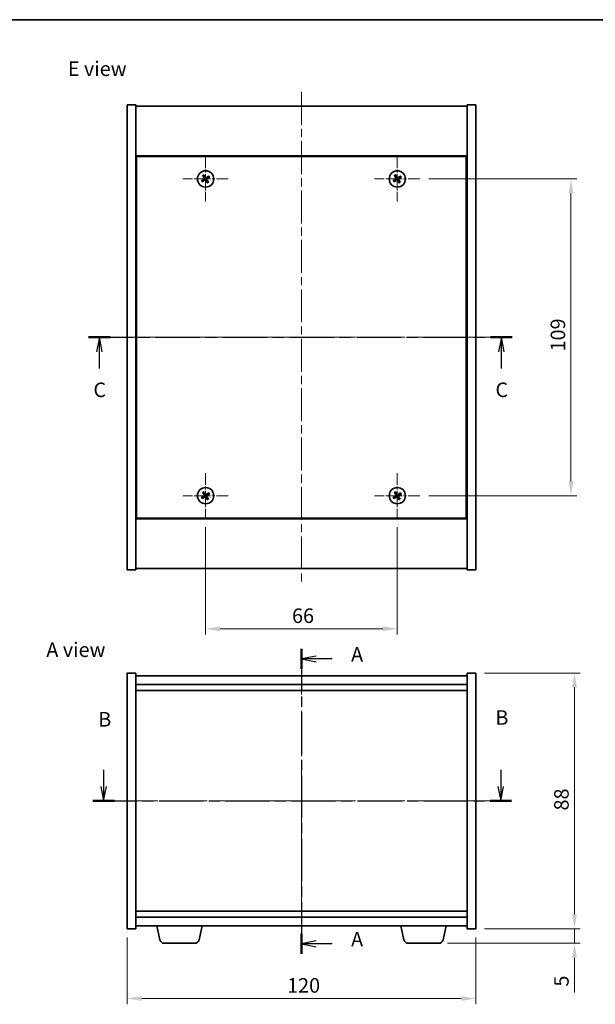
# Model space of a CAD drawing. Units: millimetres. Extents: x 29 to 3804, y 16 to 578.
# Drawn here: x 1019 to 1217, y 239 to 578 of the extents above; entities that cross this region are included whole.
import ezdxf

# ---------------------------------------------------------------- set-up
doc = ezdxf.new("R2010")
doc.units = ezdxf.units.MM
doc.header["$LTSCALE"] = 2
doc.linetypes.add('CHAIN', pattern=[0.3543, 0.2362, -0.0295, 0.0591, -0.0295])
doc.layers.get('Defpoints').update_dxf_attribs({"lineweight": 25})
for name, color, linetype, lineweight in [('Border (ISO)', 7, 'Continuous', 35), ('Center Mark (ISO)', 131, 'Continuous', 18), ('Centerline (ISO)', 131, 'Continuous', 18), ('Dimension (ISO)', 7, 'Continuous', 18), ('Dimension (ISO) @ 1', 7, 'Continuous', 18), ('Section Line (ISO)', 7, 'CHAIN', 25), ('Symbol (ISO)', 7, 'Continuous', 18), ('Visible (ISO)', 7, 'Continuous', 35)]:
    doc.layers.add(name, color=color, linetype=linetype, lineweight=lineweight)
doc.styles.add('Note Text (TK)', font='MS PGothic.ttf')
doc.dimstyles.new('Default - Method 1b (TK)', dxfattribs={"dimscale": 2, "dimtxt": 2.5, "dimasz": 2.5, "dimexe": 1, "dimexo": 1.5, "dimgap": 1, "dimtad": 1, "dimtoh": 1, "dimrnd": 1e-08, "dimdsep": 46, "dimtxsty": 'Note Text (TK)', "dimcen": 0.09, "dimdle": 5, "dimclrd": 100, "dimclre": 100, "dimclrt": 7, "dimadec": 1, "dimazin": 1, "dimtfac": 1, "dimtmove": 0, "dimatfit": 3, "dimfxl": 1, "dimtolj": 1, "dimlwd": -1, "dimlwe": -1, "dimarcsym": 0})

# ---------------------------------------------------------------- blocks, each defined once
blk = doc.blocks.new('図面枠 tk図枠')
at = {"layer": 'Border (ISO)'}
blk.add_line((14.5, 289), (405.5, 289), dxfattribs=at)
blk = doc.blocks.new('2dTransSection0')
at = {"layer": 'Section Line (ISO)', "linetype": 'CHAIN', "ltscale": 15.37096}
blk.add_line((162.11, 180.74), (162.11, 128.28), dxfattribs=at)
at = {"layer": 'Section Line (ISO)', "linetype": 'Continuous', "lineweight": 50}
for p, q in [((162.11, 180.74), (162.11, 177.29)), ((162.11, 131.72), (162.11, 128.28))]:
    blk.add_line(p, q, dxfattribs=at)
at = {"layer": 'Section Line (ISO)', "linetype": 'Continuous'}
for p, q in [((164.61, 179.51), (162.11, 179.01)), ((164.61, 179.01), (162.11, 179.01)), ((162.11, 179.01), (164.61, 178.51)), ((167.39, 179.01), (164.61, 179.01)), ((164.61, 130.5), (162.11, 130)), ((164.61, 130), (162.11, 130)), ((162.11, 130), (164.61, 129.5)), ((167.39, 130), (164.61, 130))]:
    blk.add_line(p, q, dxfattribs=at)
at = {"layer": 'Section Line (ISO)', "char_height": 2.5, "attachment_point": 7, "style": 'Note Text (TK)'}
for insert in [(170.65, 177.77), (170.65, 128.76)]:
    blk.add_mtext('A', dxfattribs=dict(at, insert=insert))
blk = doc.blocks.new('2dTransSection1')
at = {"layer": 'Section Line (ISO)', "linetype": 'Continuous'}
for p, q in [((128.05, 159.92), (128.05, 157.09)), ((196.41, 159.92), (196.41, 157.09)), ((127.55, 157.09), (128.05, 154.59)), ((128.05, 157.09), (128.05, 154.59)), ((128.05, 154.59), (128.55, 157.09)), ((195.91, 157.09), (196.41, 154.59)), ((196.41, 157.09), (196.41, 154.59)), ((196.41, 154.59), (196.91, 157.09))]:
    blk.add_line(p, q, dxfattribs=at)
at = {"layer": 'Section Line (ISO)', "linetype": 'CHAIN', "ltscale": 16.079576}
blk.add_line((126.2, 154.59), (198.26, 154.59), dxfattribs=at)
at = {"layer": 'Section Line (ISO)', "linetype": 'Continuous', "lineweight": 50}
for p, q in [((126.2, 154.59), (129.9, 154.59)), ((194.57, 154.59), (198.26, 154.59))]:
    blk.add_line(p, q, dxfattribs=at)
at = {"layer": 'Section Line (ISO)', "char_height": 2.5, "attachment_point": 7, "style": 'Note Text (TK)'}
for insert in [(127.13, 166.6), (195.49, 166.9)]:
    blk.add_mtext('B', dxfattribs=dict(at, insert=insert))
blk = doc.blocks.new('2dTransSection2')
at = {"layer": 'Section Line (ISO)', "linetype": 'CHAIN', "ltscale": 16.279129}
blk.add_line((125.42, 234.35), (198.4, 234.35), dxfattribs=at)
at = {"layer": 'Section Line (ISO)', "linetype": 'Continuous', "lineweight": 50}
for p, q in [((125.42, 234.35), (129.19, 234.35)), ((194.63, 234.35), (198.4, 234.35))]:
    blk.add_line(p, q, dxfattribs=at)
at = {"layer": 'Section Line (ISO)', "linetype": 'Continuous'}
for p, q in [((127.31, 234.35), (126.81, 231.85)), ((127.31, 231.85), (127.31, 234.35)), ((127.81, 231.85), (127.31, 234.35)), ((196.52, 234.35), (196.02, 231.85)), ((196.52, 231.85), (196.52, 234.35)), ((197.02, 231.85), (196.52, 234.35)), ((127.31, 229.01), (127.31, 231.85)), ((196.52, 229.01), (196.52, 231.85))]:
    blk.add_line(p, q, dxfattribs=at)
at = {"layer": 'Section Line (ISO)', "char_height": 2.5, "attachment_point": 7, "style": 'Note Text (TK)'}
for insert in [(126.29, 223.29), (195.5, 223.29)]:
    blk.add_mtext('C', dxfattribs=dict(at, insert=insert))
blk = doc.blocks.new('*D24')
at = {"layer": 'Defpoints', "color": 0}
for p in [(1083.21, 406.4), (1149.21, 406.4), (1149.21, 368.4)]:
    blk.add_point(p, dxfattribs=at)
at = {"layer": 'Dimension (ISO)', "color": 100}
for p, q in [((1083.21, 403.4), (1083.21, 366.4)), ((1149.21, 403.4), (1149.21, 366.4)), ((1088.21, 368.4), (1144.21, 368.4))]:
    blk.add_line(p, q, dxfattribs=at)
for points in [[(1088.21, 369.23), (1088.21, 367.57), (1083.21, 368.4)], [(1144.21, 369.23), (1144.21, 367.57), (1149.21, 368.4)]]:
    blk.add_solid(points, dxfattribs=at)
at = {"layer": 'Dimension (ISO)', "color": 7, "insert": (1112.97, 372.9), "char_height": 5, "attachment_point": 4, "style": 'Note Text (TK)'}
blk.add_mtext('\\A1;66', dxfattribs=at)
blk = doc.blocks.new('*D25')
at = {"layer": 'Defpoints', "color": 0}
for p in [(1157.01, 523.2), (1157.01, 414.2), (1209.01, 414.2)]:
    blk.add_point(p, dxfattribs=at)
at = {"layer": 'Dimension (ISO)', "color": 100}
for p, q in [((1160.01, 523.2), (1211.01, 523.2)), ((1209.01, 518.2), (1209.01, 419.2)), ((1160.01, 414.2), (1211.01, 414.2))]:
    blk.add_line(p, q, dxfattribs=at)
for points in [[(1208.18, 518.2), (1209.85, 518.2), (1209.01, 523.2)], [(1208.18, 419.2), (1209.85, 419.2), (1209.01, 414.2)]]:
    blk.add_solid(points, dxfattribs=at)
at = {"layer": 'Dimension (ISO)', "color": 7, "insert": (1204.51, 463.83), "char_height": 5, "attachment_point": 4, "rotation": 90, "style": 'Note Text (TK)'}
blk.add_mtext('\\A1;109', dxfattribs=at)
blk = doc.blocks.new('*D30')
at = {"layer": 'Defpoints', "color": 0}
for p in [(1056.21, 265.18), (1176.21, 265.18), (1176.21, 241.18)]:
    blk.add_point(p, dxfattribs=at)
at = {"layer": 'Dimension (ISO)', "color": 100}
for p, q in [((1056.21, 262.18), (1056.21, 239.18)), ((1176.21, 262.18), (1176.21, 239.18)), ((1061.21, 241.18), (1171.21, 241.18))]:
    blk.add_line(p, q, dxfattribs=at)
for points in [[(1061.21, 242.01), (1061.21, 240.34), (1056.21, 241.18)], [(1171.21, 242.01), (1171.21, 240.34), (1176.21, 241.18)]]:
    blk.add_solid(points, dxfattribs=at)
at = {"layer": 'Dimension (ISO)', "color": 7, "insert": (1111.27, 245.68), "char_height": 5, "attachment_point": 4, "style": 'Note Text (TK)'}
blk.add_mtext('\\A1;120', dxfattribs=at)
blk = doc.blocks.new('*D31')
at = {"layer": 'Defpoints', "color": 0}
for p in [(1176.21, 353.18), (1176.21, 265.18), (1210.22, 265.18)]:
    blk.add_point(p, dxfattribs=at)
at = {"layer": 'Dimension (ISO)', "color": 100}
for p, q in [((1179.21, 353.18), (1212.22, 353.18)), ((1210.22, 348.18), (1210.22, 270.18)), ((1179.21, 265.18), (1212.22, 265.18))]:
    blk.add_line(p, q, dxfattribs=at)
for points in [[(1209.38, 348.18), (1211.05, 348.18), (1210.22, 353.18)], [(1209.38, 270.18), (1211.05, 270.18), (1210.22, 265.18)]]:
    blk.add_solid(points, dxfattribs=at)
at = {"layer": 'Dimension (ISO)', "color": 7, "insert": (1205.72, 305.88), "char_height": 5, "attachment_point": 4, "rotation": 90, "style": 'Note Text (TK)'}
blk.add_mtext('\\A1;88', dxfattribs=at)
blk = doc.blocks.new('*D32')
at = {"layer": 'Defpoints', "color": 0}
for p in [(1176.21, 265.18), (1163.5, 260.18), (1210.22, 260.18)]:
    blk.add_point(p, dxfattribs=at)
at = {"layer": 'Dimension (ISO)', "color": 100}
for p, q in [((1210.22, 270.18), (1210.22, 275.18)), ((1179.21, 265.18), (1212.22, 265.18)), ((1210.22, 265.18), (1210.22, 260.18)), ((1166.5, 260.18), (1212.22, 260.18)), ((1210.22, 255.18), (1210.22, 243.28))]:
    blk.add_line(p, q, dxfattribs=at)
for points in [[(1209.38, 270.18), (1211.05, 270.18), (1210.22, 265.18)], [(1209.38, 255.18), (1211.05, 255.18), (1210.22, 260.18)]]:
    blk.add_solid(points, dxfattribs=at)
at = {"layer": 'Dimension (ISO)', "color": 7, "insert": (1205.72, 245.28), "char_height": 5, "attachment_point": 4, "rotation": 90, "style": 'Note Text (TK)'}
blk.add_mtext('\\A1;5', dxfattribs=at)

msp = doc.modelspace()

# ---------------------------------------------------------------- linework, layer by layer
at = {"layer": 'Center Mark (ISO)', "linetype": 'CHAIN', "ltscale": 8.667317}
for p, q in [((1083.2123, 531.0005), (1083.2123, 515.4005)), ((1149.2123, 531.0005), (1149.2123, 515.4005)), ((1091.0123, 523.2005), (1075.4123, 523.2005)), ((1157.0123, 523.2005), (1141.4123, 523.2005)), ((1083.2123, 422.0005), (1083.2123, 406.4005)), ((1149.2123, 422.0005), (1149.2123, 406.4005)), ((1091.0123, 414.2005), (1075.4123, 414.2005)), ((1157.0123, 414.2005), (1141.4123, 414.2005))]:
    msp.add_line(p, q, dxfattribs=at)
at = {"layer": 'Centerline (ISO)', "linetype": 'CHAIN', "ltscale": 23.990969}
for p, q in [((1116.2123, 553.2005), (1116.2123, 384.2005)), ((1051.2123, 468.7005), (1181.2123, 468.7005)), ((1116.2123, 357.178), (1116.2123, 261.178)), ((1051.2123, 309.178), (1181.2123, 309.178))]:
    msp.add_line(p, q, dxfattribs=at)
at = {"layer": 'Visible (ISO)'}
for p, q in [((1056.2123, 548.7005), (1059.2123, 548.7005)), ((1056.2123, 388.7005), (1056.2123, 548.7005)), ((1059.2123, 388.7005), (1059.2123, 548.7005)), ((1059.2123, 548.2005), (1173.2123, 548.2005)), ((1176.2123, 548.7005), (1173.2123, 548.7005)), ((1173.2123, 548.7005), (1173.2123, 388.7005)), ((1176.2123, 548.7005), (1176.2123, 388.7005)), ((1173.2123, 531.2005), (1059.2123, 531.2005)), ((1059.4623, 530.9505), (1059.4623, 406.4505)), ((1172.9623, 530.9505), (1059.4623, 530.9505)), ((1172.9623, 406.4505), (1172.9623, 530.9505)), ((1059.4623, 518.2005), (1059.2123, 518.2005)), ((1059.2123, 517.7005), (1059.4623, 517.7005)), ((1173.2123, 518.2005), (1172.9623, 518.2005)), ((1173.2123, 517.7005), (1172.9623, 517.7005)), ((1059.2123, 419.7005), (1059.4623, 419.7005)), ((1059.2123, 419.2005), (1059.4623, 419.2005)), ((1173.2123, 419.7005), (1172.9623, 419.7005)), ((1172.9623, 419.2005), (1173.2123, 419.2005)), ((1059.2123, 406.2005), (1173.2123, 406.2005)), ((1059.4623, 406.4505), (1172.9623, 406.4505)), ((1056.2123, 388.7005), (1059.2123, 388.7005)), ((1173.2123, 389.2005), (1059.2123, 389.2005)), ((1176.2123, 388.7005), (1173.2123, 388.7005)), ((1056.2123, 353.178), (1059.2123, 353.178)), ((1056.2123, 265.178), (1056.2123, 353.178)), ((1059.2123, 265.178), (1059.2123, 353.178)), ((1173.2123, 353.178), (1173.2123, 265.178)), ((1176.2123, 353.178), (1173.2123, 353.178)), ((1176.2123, 353.178), (1176.2123, 265.178)), ((1173.2123, 352.178), (1059.2123, 352.178)), ((1059.2123, 349.178), (1173.2123, 349.178)), ((1059.2123, 347.178), (1173.2123, 347.178)), ((1173.2123, 271.178), (1059.2123, 271.178)), ((1173.2123, 269.178), (1059.2123, 269.178)), ((1056.2123, 265.178), (1059.2123, 265.178)), ((1059.2123, 266.178), (1173.2123, 266.178)), ((1067.4561, 261.3603), (1066.4123, 266.178)), ((1080.9684, 261.3603), (1082.0123, 266.178)), ((1151.4561, 261.3603), (1150.4123, 266.178)), ((1164.9684, 261.3603), (1166.0123, 266.178)), ((1176.2123, 265.178), (1173.2123, 265.178)), ((1079.5024, 260.178), (1068.9221, 260.178)), ((1163.5024, 260.178), (1152.9221, 260.178))]:
    msp.add_line(p, q, dxfattribs=at)
for centre in [(1083.2123, 523.2005), (1149.2123, 523.2005), (1083.2123, 414.2005), (1149.2123, 414.2005)]:
    msp.add_circle(centre, 2.8, dxfattribs=at)
for centre, radius, start, end in [((1083.2123, 523.2005), 1.5, 203.915345, 221.14161), ((1083.2123, 523.2005), 1.5, 113.915345, 131.14161), ((1083.2123, 523.2005), 0.9327, 204.546907, 220.510049), ((1083.2123, 523.2005), 0.9327, 114.546907, 130.510049), ((1083.2123, 523.2005), 0.9327, 294.546907, 310.510049), ((1083.2123, 523.2005), 1.5, 293.915345, 311.14161), ((1083.2123, 523.2005), 0.9327, 24.546907, 40.510049), ((1083.2123, 523.2005), 1.5, 23.915345, 41.14161), ((1149.2123, 523.2005), 1.5, 203.915345, 221.14161), ((1149.2123, 523.2005), 1.5, 113.915345, 131.14161), ((1149.2123, 523.2005), 0.9327, 204.546907, 220.510049), ((1149.2123, 523.2005), 0.9327, 114.546907, 130.510049), ((1149.2123, 523.2005), 0.9327, 294.546907, 310.510049), ((1149.2123, 523.2005), 1.5, 293.915345, 311.14161), ((1149.2123, 523.2005), 0.9327, 24.546907, 40.510049), ((1149.2123, 523.2005), 1.5, 23.915345, 41.14161), ((1083.2123, 414.2005), 1.5, 203.915345, 221.14161), ((1083.2123, 414.2005), 1.5, 113.915345, 131.14161), ((1083.2123, 414.2005), 0.9327, 204.546907, 220.510049), ((1083.2123, 414.2005), 0.9327, 114.546907, 130.510049), ((1083.2123, 414.2005), 0.9327, 294.546907, 310.510049), ((1083.2123, 414.2005), 0.9327, 24.546907, 40.510049), ((1083.2123, 414.2005), 1.5, 23.915345, 41.14161), ((1149.2123, 414.2005), 1.5, 203.915345, 221.14161), ((1149.2123, 414.2005), 1.5, 113.915345, 131.14161), ((1149.2123, 414.2005), 0.9327, 204.546907, 220.510049), ((1149.2123, 414.2005), 0.9327, 114.546907, 130.510049), ((1149.2123, 414.2005), 0.9327, 294.546907, 310.510049), ((1149.2123, 414.2005), 0.9327, 24.546907, 40.510049), ((1149.2123, 414.2005), 1.5, 23.915345, 41.14161), ((1083.2123, 414.2005), 1.5, 293.915345, 311.14161), ((1149.2123, 414.2005), 1.5, 293.915345, 311.14161), ((1068.9221, 261.678), 1.5, 192.225123, 270), ((1079.5024, 261.678), 1.5, 270, 347.774877), ((1152.9221, 261.678), 1.5, 192.225123, 270), ((1163.5024, 261.678), 1.5, 270, 347.774877)]:
    msp.add_arc(centre, radius, start, end, dxfattribs=at)
for centre, major_axis, start_param, end_param in [((1083.4006, 522.9103), (-5.7404, -3.7252), 4.77873652, 4.93057377), ((1083.0285, 523.4936), (5.7985, 3.634), 4.49420419, 4.64604145), ((1083.5054, 523.3842), (3.634, -5.7985), 4.49420419, 4.64604145), ((1082.9221, 523.0122), (-3.7252, 5.7404), 4.77873652, 4.93057377), ((1083.5024, 523.3888), (3.7252, -5.7404), 4.77873652, 4.93057377), ((1083.396, 522.9074), (-5.7985, -3.634), 4.49420419, 4.64604145), ((1082.9191, 523.0168), (-3.634, 5.7985), 4.49420419, 4.64604145), ((1083.0239, 523.4907), (5.7404, 3.7252), 4.77873652, 4.93057377), ((1149.4006, 522.9103), (-5.7404, -3.7252), 4.77873652, 4.93057377), ((1149.0285, 523.4936), (5.7985, 3.634), 4.49420419, 4.64604145), ((1149.5054, 523.3842), (3.634, -5.7985), 4.49420419, 4.64604145), ((1148.9221, 523.0122), (-3.7252, 5.7404), 4.77873652, 4.93057377), ((1149.5024, 523.3888), (3.7252, -5.7404), 4.77873652, 4.93057377), ((1149.396, 522.9074), (-5.7985, -3.634), 4.49420419, 4.64604145), ((1148.9191, 523.0168), (-3.634, 5.7985), 4.49420419, 4.64604145), ((1149.0239, 523.4907), (5.7404, 3.7252), 4.77873652, 4.93057377), ((1083.4006, 413.9103), (-5.7404, -3.7252), 4.77873652, 4.93057377), ((1083.0285, 414.4936), (5.7985, 3.634), 4.49420419, 4.64604145), ((1083.5054, 414.3842), (3.634, -5.7985), 4.49420419, 4.64604145), ((1082.9221, 414.0122), (-3.7252, 5.7404), 4.77873652, 4.93057377), ((1083.5024, 414.3888), (3.7252, -5.7404), 4.77873652, 4.93057377), ((1083.396, 413.9074), (-5.7985, -3.634), 4.49420419, 4.64604145), ((1082.9191, 414.0168), (-3.634, 5.7985), 4.49420419, 4.64604145), ((1083.0239, 414.4907), (5.7404, 3.7252), 4.77873652, 4.93057377), ((1149.4006, 413.9103), (-5.7404, -3.7252), 4.77873652, 4.93057377), ((1149.0285, 414.4936), (5.7985, 3.634), 4.49420419, 4.64604145), ((1149.5054, 414.3842), (3.634, -5.7985), 4.49420419, 4.64604145), ((1148.9221, 414.0122), (-3.7252, 5.7404), 4.77873652, 4.93057377), ((1149.5024, 414.3888), (3.7252, -5.7404), 4.77873652, 4.93057377), ((1149.396, 413.9074), (-5.7985, -3.634), 4.49420419, 4.64604145), ((1148.9191, 414.0168), (-3.634, 5.7985), 4.49420419, 4.64604145), ((1149.0239, 414.4907), (5.7404, 3.7252), 4.77873652, 4.93057377)]:
    msp.add_ellipse(centre, major_axis=major_axis, ratio=0.08715574, start_param=start_param, end_param=end_param, dxfattribs=at)
for points, weights in [([(1082.3639, 522.813), (1082.1632, 522.7283), (1081.841, 522.5924)], [1, 1.02813726389, 1]), ([(1082.0826, 522.2136), (1082.3417, 522.4484), (1082.5031, 522.5947)], [1, 1.02813726389, 1]), ([(1082.2254, 524.3301), (1082.4601, 524.071), (1082.6064, 523.9096)], [1, 1.02813726819, 1]), ([(1082.769, 523.0502), (1082.6341, 522.9711), (1082.3639, 522.813)], [1.83355827401, 1.43832634334, 1]), ([(1082.5031, 522.5947), (1082.7604, 522.773), (1082.889, 522.862)], [1, 1.43832634333, 1.83355827399]), ([(1082.8248, 524.0489), (1082.7401, 524.2496), (1082.6042, 524.5717)], [1, 1.0281372637, 1]), ([(1082.6064, 523.9096), (1082.7847, 523.6523), (1082.8737, 523.5238)], [1, 1.43832634333, 1.83355827399]), ([(1083.0619, 523.6438), (1082.9828, 523.7787), (1082.8248, 524.0489)], [1.83355827401, 1.43832634334, 1]), ([(1083.3626, 522.7572), (1083.4417, 522.6223), (1083.5997, 522.3521)], [1.83355827401, 1.43832634334, 1]), ([(1083.9214, 523.8063), (1083.6641, 523.628), (1083.5355, 523.539)], [1, 1.43832634333, 1.83355827399]), ([(1083.8181, 522.4914), (1083.6398, 522.7487), (1083.5508, 522.8772)], [1, 1.43832634333, 1.83355827399]), ([(1083.5997, 522.3521), (1083.6844, 522.1514), (1083.8203, 521.8293)], [1, 1.02813726371, 1]), ([(1083.6555, 523.3509), (1083.7904, 523.4299), (1084.0606, 523.588)], [1.83355827401, 1.43832634334, 1]), ([(1084.1991, 522.0709), (1083.9644, 522.33), (1083.8181, 522.4914)], [1, 1.02813726379, 1]), ([(1084.3419, 524.1874), (1084.0828, 523.9526), (1083.9214, 523.8063)], [1, 1.02813726384, 1]), ([(1084.0606, 523.588), (1084.2613, 523.6727), (1084.5835, 523.8086)], [1, 1.0281372639, 1]), ([(1148.3639, 522.813), (1148.1632, 522.7283), (1147.841, 522.5924)], [1, 1.02813726389, 1]), ([(1148.0826, 522.2136), (1148.3417, 522.4484), (1148.5031, 522.5947)], [1, 1.02813726389, 1]), ([(1148.2254, 524.3301), (1148.4601, 524.071), (1148.6064, 523.9096)], [1, 1.02813726819, 1]), ([(1148.769, 523.0502), (1148.6341, 522.9711), (1148.3639, 522.813)], [1.83355827401, 1.43832634334, 1]), ([(1148.5031, 522.5947), (1148.7604, 522.773), (1148.889, 522.862)], [1, 1.43832634333, 1.83355827399]), ([(1148.8248, 524.0489), (1148.7401, 524.2496), (1148.6042, 524.5717)], [1, 1.0281372637, 1]), ([(1148.6064, 523.9096), (1148.7847, 523.6523), (1148.8737, 523.5238)], [1, 1.43832634333, 1.83355827399]), ([(1149.0619, 523.6438), (1148.9828, 523.7787), (1148.8248, 524.0489)], [1.83355827401, 1.43832634334, 1]), ([(1149.3626, 522.7572), (1149.4417, 522.6223), (1149.5997, 522.3521)], [1.83355827401, 1.43832634334, 1]), ([(1149.9214, 523.8063), (1149.6641, 523.628), (1149.5355, 523.539)], [1, 1.43832634333, 1.83355827399]), ([(1149.8181, 522.4914), (1149.6398, 522.7487), (1149.5508, 522.8772)], [1, 1.43832634333, 1.83355827399]), ([(1149.5997, 522.3521), (1149.6844, 522.1514), (1149.8203, 521.8293)], [1, 1.02813726371, 1]), ([(1149.6555, 523.3509), (1149.7904, 523.4299), (1150.0606, 523.588)], [1.83355827401, 1.43832634334, 1]), ([(1150.1991, 522.0709), (1149.9644, 522.33), (1149.8181, 522.4914)], [1, 1.02813726379, 1]), ([(1150.3419, 524.1874), (1150.0828, 523.9526), (1149.9214, 523.8063)], [1, 1.02813726384, 1]), ([(1150.0606, 523.588), (1150.2613, 523.6727), (1150.5835, 523.8086)], [1, 1.0281372639, 1]), ([(1082.3639, 413.813), (1082.1632, 413.7283), (1081.841, 413.5924)], [1, 1.02813726389, 1]), ([(1082.0826, 413.2136), (1082.3417, 413.4484), (1082.5031, 413.5947)], [1, 1.02813726389, 1]), ([(1082.2254, 415.3301), (1082.4601, 415.071), (1082.6064, 414.9096)], [1, 1.02813726819, 1]), ([(1082.769, 414.0502), (1082.6341, 413.9711), (1082.3639, 413.813)], [1.83355827401, 1.43832634334, 1]), ([(1082.5031, 413.5947), (1082.7604, 413.773), (1082.889, 413.862)], [1, 1.43832634333, 1.83355827399]), ([(1082.8248, 415.0489), (1082.7401, 415.2496), (1082.6042, 415.5717)], [1, 1.0281372637, 1]), ([(1082.6064, 414.9096), (1082.7847, 414.6523), (1082.8737, 414.5238)], [1, 1.43832634333, 1.83355827399]), ([(1083.0619, 414.6438), (1082.9828, 414.7787), (1082.8248, 415.0489)], [1.83355827401, 1.43832634334, 1]), ([(1083.3626, 413.7572), (1083.4417, 413.6223), (1083.5997, 413.3521)], [1.83355827401, 1.43832634334, 1]), ([(1083.9214, 414.8063), (1083.6641, 414.628), (1083.5355, 414.539)], [1, 1.43832634333, 1.83355827399]), ([(1083.8181, 413.4914), (1083.6398, 413.7487), (1083.5508, 413.8772)], [1, 1.43832634333, 1.83355827399]), ([(1083.6555, 414.3509), (1083.7904, 414.4299), (1084.0606, 414.588)], [1.83355827401, 1.43832634334, 1]), ([(1084.1991, 413.0709), (1083.9644, 413.33), (1083.8181, 413.4914)], [1, 1.02813726379, 1]), ([(1084.3419, 415.1874), (1084.0828, 414.9526), (1083.9214, 414.8063)], [1, 1.02813726384, 1]), ([(1084.0606, 414.588), (1084.2613, 414.6727), (1084.5835, 414.8086)], [1, 1.0281372639, 1]), ([(1148.3639, 413.813), (1148.1632, 413.7283), (1147.841, 413.5924)], [1, 1.02813726389, 1]), ([(1148.0826, 413.2136), (1148.3417, 413.4484), (1148.5031, 413.5947)], [1, 1.02813726389, 1]), ([(1148.2254, 415.3301), (1148.4601, 415.071), (1148.6064, 414.9096)], [1, 1.02813726819, 1]), ([(1148.769, 414.0502), (1148.6341, 413.9711), (1148.3639, 413.813)], [1.83355827401, 1.43832634334, 1]), ([(1148.5031, 413.5947), (1148.7604, 413.773), (1148.889, 413.862)], [1, 1.43832634333, 1.83355827399]), ([(1148.8248, 415.0489), (1148.7401, 415.2496), (1148.6042, 415.5717)], [1, 1.0281372637, 1]), ([(1148.6064, 414.9096), (1148.7847, 414.6523), (1148.8737, 414.5238)], [1, 1.43832634333, 1.83355827399]), ([(1149.0619, 414.6438), (1148.9828, 414.7787), (1148.8248, 415.0489)], [1.83355827401, 1.43832634334, 1]), ([(1149.3626, 413.7572), (1149.4417, 413.6223), (1149.5997, 413.3521)], [1.83355827401, 1.43832634334, 1]), ([(1149.9214, 414.8063), (1149.6641, 414.628), (1149.5355, 414.539)], [1, 1.43832634333, 1.83355827399]), ([(1149.8181, 413.4914), (1149.6398, 413.7487), (1149.5508, 413.8772)], [1, 1.43832634333, 1.83355827399]), ([(1149.6555, 414.3509), (1149.7904, 414.4299), (1150.0606, 414.588)], [1.83355827401, 1.43832634334, 1]), ([(1150.1991, 413.0709), (1149.9644, 413.33), (1149.8181, 413.4914)], [1, 1.02813726379, 1]), ([(1150.3419, 415.1874), (1150.0828, 414.9526), (1149.9214, 414.8063)], [1, 1.02813726384, 1]), ([(1150.0606, 414.588), (1150.2613, 414.6727), (1150.5835, 414.8086)], [1, 1.0281372639, 1]), ([(1083.5997, 413.3521), (1083.6844, 413.1514), (1083.8203, 412.8293)], [1, 1.02813726371, 1]), ([(1149.5997, 413.3521), (1149.6844, 413.1514), (1149.8203, 412.8293)], [1, 1.02813726371, 1])]:
    msp.add_rational_spline(points, weights, degree=2, dxfattribs=at)
for points, knots in [([(1082.7602, 523.4526), (1082.7741, 523.4301), (1082.7846, 523.4032), (1082.7938, 523.3476), (1082.7926, 523.3188), (1082.7807, 523.267), (1082.7692, 523.2406), (1082.7374, 523.1955), (1082.7174, 523.1766), (1082.696, 523.1626)], [0, 0, 0, 0, 0.0079681043, 0.0079681043, 0.0159362086, 0.0159362086, 0.0239050461, 0.0239050461, 0.0315396273, 0.0315396273, 0.0315396273, 0.0315396273]), ([(1082.8737, 523.5238), (1082.8953, 523.4925), (1082.9121, 523.4564), (1082.9282, 523.398), (1082.9327, 523.3715), (1082.9346, 523.3172), (1082.9319, 523.2893), (1082.9207, 523.2382), (1082.9113, 523.2118), (1082.8867, 523.1633), (1082.8714, 523.1412), (1082.8321, 523.0951), (1082.8018, 523.0694), (1082.769, 523.0502)], [0.1535075344, 0.1535075344, 0.1535075344, 0.1535075344, 0.1654059619, 0.1654059619, 0.1732444887, 0.1732444887, 0.1810830155, 0.1810830155, 0.1889215423, 0.1889215423, 0.1967600691, 0.1967600691, 0.2086584966, 0.2086584966, 0.2086584966, 0.2086584966]), ([(1082.889, 522.862), (1082.9202, 522.8836), (1082.9564, 522.9003), (1083.0148, 522.9165), (1083.0412, 522.921), (1083.0956, 522.9228), (1083.1235, 522.9202), (1083.1745, 522.9089), (1083.201, 522.8995), (1083.2494, 522.8749), (1083.2716, 522.8597), (1083.3177, 522.8204), (1083.3434, 522.79), (1083.3626, 522.7572)], [0.1535075344, 0.1535075344, 0.1535075344, 0.1535075344, 0.1654059619, 0.1654059619, 0.1732444887, 0.1732444887, 0.1810830155, 0.1810830155, 0.1889215423, 0.1889215423, 0.1967600691, 0.1967600691, 0.2086584966, 0.2086584966, 0.2086584966, 0.2086584966]), ([(1082.9601, 522.7484), (1082.9827, 522.7624), (1083.0095, 522.7728), (1083.0651, 522.782), (1083.0939, 522.7808), (1083.1457, 522.769), (1083.1722, 522.7575), (1083.2172, 522.7256), (1083.2362, 522.7056), (1083.2502, 522.6843)], [0, 0, 0, 0, 0.0079679566, 0.0079679566, 0.0159359132, 0.0159359132, 0.0239048984, 0.0239048984, 0.0315396272, 0.0315396272, 0.0315396272, 0.0315396272]), ([(1083.5355, 523.539), (1083.5043, 523.5174), (1083.4681, 523.5007), (1083.4097, 523.4845), (1083.3833, 523.48), (1083.3289, 523.4782), (1083.301, 523.4808), (1083.25, 523.4921), (1083.2235, 523.5015), (1083.1751, 523.5261), (1083.1529, 523.5413), (1083.1068, 523.5806), (1083.0811, 523.611), (1083.0619, 523.6438)], [0.1535075344, 0.1535075344, 0.1535075344, 0.1535075344, 0.1654059619, 0.1654059619, 0.1732444887, 0.1732444887, 0.1810830155, 0.1810830155, 0.1889215423, 0.1889215423, 0.1967600691, 0.1967600691, 0.2086584966, 0.2086584966, 0.2086584966, 0.2086584966]), ([(1083.4644, 523.6526), (1083.4418, 523.6386), (1083.415, 523.6282), (1083.3594, 523.619), (1083.3306, 523.6202), (1083.2788, 523.632), (1083.2523, 523.6435), (1083.2073, 523.6754), (1083.1883, 523.6954), (1083.1743, 523.7167)], [0, 0, 0, 0, 0.0079681043, 0.0079681043, 0.0159362086, 0.0159362086, 0.0239050461, 0.0239050461, 0.0315396273, 0.0315396273, 0.0315396273, 0.0315396273]), ([(1083.5508, 522.8772), (1083.5292, 522.9085), (1083.5124, 522.9446), (1083.4963, 523.003), (1083.4918, 523.0295), (1083.4899, 523.0838), (1083.4926, 523.1117), (1083.5038, 523.1628), (1083.5132, 523.1892), (1083.5378, 523.2377), (1083.5531, 523.2598), (1083.5924, 523.3059), (1083.6227, 523.3316), (1083.6555, 523.3509)], [0.1535075344, 0.1535075344, 0.1535075344, 0.1535075344, 0.1654059619, 0.1654059619, 0.1732444887, 0.1732444887, 0.1810830155, 0.1810830155, 0.1889215423, 0.1889215423, 0.1967600691, 0.1967600691, 0.2086584966, 0.2086584966, 0.2086584966, 0.2086584966]), ([(1083.6643, 522.9484), (1083.6504, 522.9709), (1083.6399, 522.9978), (1083.6307, 523.0534), (1083.6319, 523.0822), (1083.6438, 523.134), (1083.6553, 523.1604), (1083.6871, 523.2055), (1083.7071, 523.2244), (1083.7285, 523.2385)], [0, 0, 0, 0, 0.0079679566, 0.0079679566, 0.0159359132, 0.0159359132, 0.0239048984, 0.0239048984, 0.0315396272, 0.0315396272, 0.0315396272, 0.0315396272]), ([(1148.7602, 523.4526), (1148.7741, 523.4301), (1148.7846, 523.4032), (1148.7938, 523.3476), (1148.7926, 523.3188), (1148.7807, 523.267), (1148.7692, 523.2406), (1148.7374, 523.1955), (1148.7174, 523.1766), (1148.696, 523.1626)], [0, 0, 0, 0, 0.0079681043, 0.0079681043, 0.0159362086, 0.0159362086, 0.0239050461, 0.0239050461, 0.0315396273, 0.0315396273, 0.0315396273, 0.0315396273]), ([(1148.8737, 523.5238), (1148.8953, 523.4925), (1148.9121, 523.4564), (1148.9282, 523.398), (1148.9327, 523.3715), (1148.9346, 523.3172), (1148.9319, 523.2893), (1148.9207, 523.2382), (1148.9113, 523.2118), (1148.8867, 523.1633), (1148.8714, 523.1412), (1148.8321, 523.0951), (1148.8018, 523.0694), (1148.769, 523.0502)], [0.1535075344, 0.1535075344, 0.1535075344, 0.1535075344, 0.1654059619, 0.1654059619, 0.1732444887, 0.1732444887, 0.1810830155, 0.1810830155, 0.1889215423, 0.1889215423, 0.1967600691, 0.1967600691, 0.2086584966, 0.2086584966, 0.2086584966, 0.2086584966]), ([(1148.889, 522.862), (1148.9202, 522.8836), (1148.9564, 522.9003), (1149.0148, 522.9165), (1149.0412, 522.921), (1149.0956, 522.9228), (1149.1235, 522.9202), (1149.1745, 522.9089), (1149.201, 522.8995), (1149.2494, 522.8749), (1149.2716, 522.8597), (1149.3177, 522.8204), (1149.3434, 522.79), (1149.3626, 522.7572)], [0.1535075344, 0.1535075344, 0.1535075344, 0.1535075344, 0.1654059619, 0.1654059619, 0.1732444887, 0.1732444887, 0.1810830155, 0.1810830155, 0.1889215423, 0.1889215423, 0.1967600691, 0.1967600691, 0.2086584966, 0.2086584966, 0.2086584966, 0.2086584966]), ([(1148.9601, 522.7484), (1148.9827, 522.7624), (1149.0095, 522.7728), (1149.0651, 522.782), (1149.0939, 522.7808), (1149.1457, 522.769), (1149.1722, 522.7575), (1149.2172, 522.7256), (1149.2362, 522.7056), (1149.2502, 522.6843)], [0, 0, 0, 0, 0.0079679566, 0.0079679566, 0.0159359132, 0.0159359132, 0.0239048984, 0.0239048984, 0.0315396272, 0.0315396272, 0.0315396272, 0.0315396272]), ([(1149.5355, 523.539), (1149.5043, 523.5174), (1149.4681, 523.5007), (1149.4097, 523.4845), (1149.3833, 523.48), (1149.3289, 523.4782), (1149.301, 523.4808), (1149.25, 523.4921), (1149.2235, 523.5015), (1149.1751, 523.5261), (1149.1529, 523.5413), (1149.1068, 523.5806), (1149.0811, 523.611), (1149.0619, 523.6438)], [0.1535075344, 0.1535075344, 0.1535075344, 0.1535075344, 0.1654059619, 0.1654059619, 0.1732444887, 0.1732444887, 0.1810830155, 0.1810830155, 0.1889215423, 0.1889215423, 0.1967600691, 0.1967600691, 0.2086584966, 0.2086584966, 0.2086584966, 0.2086584966]), ([(1149.4644, 523.6526), (1149.4418, 523.6386), (1149.415, 523.6282), (1149.3594, 523.619), (1149.3306, 523.6202), (1149.2788, 523.632), (1149.2523, 523.6435), (1149.2073, 523.6754), (1149.1883, 523.6954), (1149.1743, 523.7167)], [0, 0, 0, 0, 0.0079681043, 0.0079681043, 0.0159362086, 0.0159362086, 0.0239050461, 0.0239050461, 0.0315396273, 0.0315396273, 0.0315396273, 0.0315396273]), ([(1149.5508, 522.8772), (1149.5292, 522.9085), (1149.5124, 522.9446), (1149.4963, 523.003), (1149.4918, 523.0295), (1149.4899, 523.0838), (1149.4926, 523.1117), (1149.5038, 523.1628), (1149.5132, 523.1892), (1149.5378, 523.2377), (1149.5531, 523.2598), (1149.5924, 523.3059), (1149.6227, 523.3316), (1149.6555, 523.3509)], [0.1535075344, 0.1535075344, 0.1535075344, 0.1535075344, 0.1654059619, 0.1654059619, 0.1732444887, 0.1732444887, 0.1810830155, 0.1810830155, 0.1889215423, 0.1889215423, 0.1967600691, 0.1967600691, 0.2086584966, 0.2086584966, 0.2086584966, 0.2086584966]), ([(1149.6643, 522.9484), (1149.6504, 522.9709), (1149.6399, 522.9978), (1149.6307, 523.0534), (1149.6319, 523.0822), (1149.6438, 523.134), (1149.6553, 523.1604), (1149.6871, 523.2055), (1149.7071, 523.2244), (1149.7285, 523.2385)], [0, 0, 0, 0, 0.0079679566, 0.0079679566, 0.0159359132, 0.0159359132, 0.0239048984, 0.0239048984, 0.0315396272, 0.0315396272, 0.0315396272, 0.0315396272]), ([(1082.7602, 414.4526), (1082.7741, 414.4301), (1082.7846, 414.4032), (1082.7938, 414.3476), (1082.7926, 414.3188), (1082.7807, 414.267), (1082.7692, 414.2406), (1082.7374, 414.1955), (1082.7174, 414.1766), (1082.696, 414.1626)], [0, 0, 0, 0, 0.0079681043, 0.0079681043, 0.0159362086, 0.0159362086, 0.0239050461, 0.0239050461, 0.0315396273, 0.0315396273, 0.0315396273, 0.0315396273]), ([(1082.8737, 414.5238), (1082.8953, 414.4925), (1082.9121, 414.4564), (1082.9282, 414.398), (1082.9327, 414.3715), (1082.9346, 414.3172), (1082.9319, 414.2893), (1082.9207, 414.2382), (1082.9113, 414.2118), (1082.8867, 414.1633), (1082.8714, 414.1412), (1082.8321, 414.0951), (1082.8018, 414.0694), (1082.769, 414.0502)], [0.1535075344, 0.1535075344, 0.1535075344, 0.1535075344, 0.1654059619, 0.1654059619, 0.1732444887, 0.1732444887, 0.1810830155, 0.1810830155, 0.1889215423, 0.1889215423, 0.1967600691, 0.1967600691, 0.2086584966, 0.2086584966, 0.2086584966, 0.2086584966]), ([(1082.889, 413.862), (1082.9202, 413.8836), (1082.9564, 413.9003), (1083.0148, 413.9165), (1083.0412, 413.921), (1083.0956, 413.9228), (1083.1235, 413.9202), (1083.1745, 413.9089), (1083.201, 413.8995), (1083.2494, 413.8749), (1083.2716, 413.8597), (1083.3177, 413.8204), (1083.3434, 413.79), (1083.3626, 413.7572)], [0.1535075344, 0.1535075344, 0.1535075344, 0.1535075344, 0.1654059619, 0.1654059619, 0.1732444887, 0.1732444887, 0.1810830155, 0.1810830155, 0.1889215423, 0.1889215423, 0.1967600691, 0.1967600691, 0.2086584966, 0.2086584966, 0.2086584966, 0.2086584966]), ([(1082.9601, 413.7484), (1082.9827, 413.7624), (1083.0095, 413.7728), (1083.0651, 413.782), (1083.0939, 413.7808), (1083.1457, 413.769), (1083.1722, 413.7575), (1083.2172, 413.7256), (1083.2362, 413.7056), (1083.2502, 413.6843)], [0, 0, 0, 0, 0.0079679566, 0.0079679566, 0.0159359132, 0.0159359132, 0.0239048984, 0.0239048984, 0.0315396272, 0.0315396272, 0.0315396272, 0.0315396272]), ([(1083.5355, 414.539), (1083.5043, 414.5174), (1083.4681, 414.5007), (1083.4097, 414.4845), (1083.3833, 414.48), (1083.3289, 414.4782), (1083.301, 414.4808), (1083.25, 414.4921), (1083.2235, 414.5015), (1083.1751, 414.5261), (1083.1529, 414.5413), (1083.1068, 414.5806), (1083.0811, 414.611), (1083.0619, 414.6438)], [0.1535075344, 0.1535075344, 0.1535075344, 0.1535075344, 0.1654059619, 0.1654059619, 0.1732444887, 0.1732444887, 0.1810830155, 0.1810830155, 0.1889215423, 0.1889215423, 0.1967600691, 0.1967600691, 0.2086584966, 0.2086584966, 0.2086584966, 0.2086584966]), ([(1083.4644, 414.6526), (1083.4418, 414.6386), (1083.415, 414.6282), (1083.3594, 414.619), (1083.3306, 414.6202), (1083.2788, 414.632), (1083.2523, 414.6435), (1083.2073, 414.6754), (1083.1883, 414.6954), (1083.1743, 414.7167)], [0, 0, 0, 0, 0.0079681043, 0.0079681043, 0.0159362086, 0.0159362086, 0.0239050461, 0.0239050461, 0.0315396273, 0.0315396273, 0.0315396273, 0.0315396273]), ([(1083.5508, 413.8772), (1083.5292, 413.9085), (1083.5124, 413.9446), (1083.4963, 414.003), (1083.4918, 414.0295), (1083.4899, 414.0838), (1083.4926, 414.1117), (1083.5038, 414.1628), (1083.5132, 414.1892), (1083.5378, 414.2377), (1083.5531, 414.2598), (1083.5924, 414.3059), (1083.6227, 414.3316), (1083.6555, 414.3509)], [0.1535075344, 0.1535075344, 0.1535075344, 0.1535075344, 0.1654059619, 0.1654059619, 0.1732444887, 0.1732444887, 0.1810830155, 0.1810830155, 0.1889215423, 0.1889215423, 0.1967600691, 0.1967600691, 0.2086584966, 0.2086584966, 0.2086584966, 0.2086584966]), ([(1083.6643, 413.9484), (1083.6504, 413.9709), (1083.6399, 413.9978), (1083.6307, 414.0534), (1083.6319, 414.0822), (1083.6438, 414.134), (1083.6553, 414.1604), (1083.6871, 414.2055), (1083.7071, 414.2244), (1083.7285, 414.2385)], [0, 0, 0, 0, 0.0079679566, 0.0079679566, 0.0159359132, 0.0159359132, 0.0239048984, 0.0239048984, 0.0315396272, 0.0315396272, 0.0315396272, 0.0315396272]), ([(1148.7602, 414.4526), (1148.7741, 414.4301), (1148.7846, 414.4032), (1148.7938, 414.3476), (1148.7926, 414.3188), (1148.7807, 414.267), (1148.7692, 414.2406), (1148.7374, 414.1955), (1148.7174, 414.1766), (1148.696, 414.1626)], [0, 0, 0, 0, 0.0079681043, 0.0079681043, 0.0159362086, 0.0159362086, 0.0239050461, 0.0239050461, 0.0315396273, 0.0315396273, 0.0315396273, 0.0315396273]), ([(1148.8737, 414.5238), (1148.8953, 414.4925), (1148.9121, 414.4564), (1148.9282, 414.398), (1148.9327, 414.3715), (1148.9346, 414.3172), (1148.9319, 414.2893), (1148.9207, 414.2382), (1148.9113, 414.2118), (1148.8867, 414.1633), (1148.8714, 414.1412), (1148.8321, 414.0951), (1148.8018, 414.0694), (1148.769, 414.0502)], [0.1535075344, 0.1535075344, 0.1535075344, 0.1535075344, 0.1654059619, 0.1654059619, 0.1732444887, 0.1732444887, 0.1810830155, 0.1810830155, 0.1889215423, 0.1889215423, 0.1967600691, 0.1967600691, 0.2086584966, 0.2086584966, 0.2086584966, 0.2086584966]), ([(1148.889, 413.862), (1148.9202, 413.8836), (1148.9564, 413.9003), (1149.0148, 413.9165), (1149.0412, 413.921), (1149.0956, 413.9228), (1149.1235, 413.9202), (1149.1745, 413.9089), (1149.201, 413.8995), (1149.2494, 413.8749), (1149.2716, 413.8597), (1149.3177, 413.8204), (1149.3434, 413.79), (1149.3626, 413.7572)], [0.1535075344, 0.1535075344, 0.1535075344, 0.1535075344, 0.1654059619, 0.1654059619, 0.1732444887, 0.1732444887, 0.1810830155, 0.1810830155, 0.1889215423, 0.1889215423, 0.1967600691, 0.1967600691, 0.2086584966, 0.2086584966, 0.2086584966, 0.2086584966]), ([(1148.9601, 413.7484), (1148.9827, 413.7624), (1149.0095, 413.7728), (1149.0651, 413.782), (1149.0939, 413.7808), (1149.1457, 413.769), (1149.1722, 413.7575), (1149.2172, 413.7256), (1149.2362, 413.7056), (1149.2502, 413.6843)], [0, 0, 0, 0, 0.0079679566, 0.0079679566, 0.0159359132, 0.0159359132, 0.0239048984, 0.0239048984, 0.0315396272, 0.0315396272, 0.0315396272, 0.0315396272]), ([(1149.5355, 414.539), (1149.5043, 414.5174), (1149.4681, 414.5007), (1149.4097, 414.4845), (1149.3833, 414.48), (1149.3289, 414.4782), (1149.301, 414.4808), (1149.25, 414.4921), (1149.2235, 414.5015), (1149.1751, 414.5261), (1149.1529, 414.5413), (1149.1068, 414.5806), (1149.0811, 414.611), (1149.0619, 414.6438)], [0.1535075344, 0.1535075344, 0.1535075344, 0.1535075344, 0.1654059619, 0.1654059619, 0.1732444887, 0.1732444887, 0.1810830155, 0.1810830155, 0.1889215423, 0.1889215423, 0.1967600691, 0.1967600691, 0.2086584966, 0.2086584966, 0.2086584966, 0.2086584966]), ([(1149.4644, 414.6526), (1149.4418, 414.6386), (1149.415, 414.6282), (1149.3594, 414.619), (1149.3306, 414.6202), (1149.2788, 414.632), (1149.2523, 414.6435), (1149.2073, 414.6754), (1149.1883, 414.6954), (1149.1743, 414.7167)], [0, 0, 0, 0, 0.0079681043, 0.0079681043, 0.0159362086, 0.0159362086, 0.0239050461, 0.0239050461, 0.0315396273, 0.0315396273, 0.0315396273, 0.0315396273]), ([(1149.5508, 413.8772), (1149.5292, 413.9085), (1149.5124, 413.9446), (1149.4963, 414.003), (1149.4918, 414.0295), (1149.4899, 414.0838), (1149.4926, 414.1117), (1149.5038, 414.1628), (1149.5132, 414.1892), (1149.5378, 414.2377), (1149.5531, 414.2598), (1149.5924, 414.3059), (1149.6227, 414.3316), (1149.6555, 414.3509)], [0.1535075344, 0.1535075344, 0.1535075344, 0.1535075344, 0.1654059619, 0.1654059619, 0.1732444887, 0.1732444887, 0.1810830155, 0.1810830155, 0.1889215423, 0.1889215423, 0.1967600691, 0.1967600691, 0.2086584966, 0.2086584966, 0.2086584966, 0.2086584966]), ([(1149.6643, 413.9484), (1149.6504, 413.9709), (1149.6399, 413.9978), (1149.6307, 414.0534), (1149.6319, 414.0822), (1149.6438, 414.134), (1149.6553, 414.1604), (1149.6871, 414.2055), (1149.7071, 414.2244), (1149.7285, 414.2385)], [0, 0, 0, 0, 0.0079679566, 0.0079679566, 0.0159359132, 0.0159359132, 0.0239048984, 0.0239048984, 0.0315396272, 0.0315396272, 0.0315396272, 0.0315396272])]:
    msp.add_open_spline(points, degree=3, knots=knots, dxfattribs=at)

# ---------------------------------------------------------------- block references
at = {"xscale": 2, "yscale": 2, "zscale": 2}
msp.add_blockref('図面枠 tk図枠', (792, 0), dxfattribs=at)
at = {"layer": 'Section Line (ISO)', "xscale": 2, "yscale": 2, "zscale": 2}
for name in ['2dTransSection2', '2dTransSection0', '2dTransSection1']:
    msp.add_blockref(name, (792, 0), dxfattribs=at)

# ---------------------------------------------------------------- texts
at = {"layer": 'Symbol (ISO)', "color": 7, "char_height": 5, "attachment_point": 4, "line_spacing_factor": 1.5, "style": 'Note Text (TK)'}
for s, insert, width in [('{\\fＭＳ Ｐゴシック|b0|i0;E view}', (1035.7764, 561.1258), 21.408997), ('{\\fＭＳ Ｐゴシック|b0|i0;A view}', (1028.3706, 361.1983), 20.760233)]:
    msp.add_mtext(s, dxfattribs=dict(at, insert=insert, width=width))

# ---------------------------------------------------------------- dimensions: what is measured, and where the dimension line sits
at = {"layer": 'Dimension (ISO) @ 1', "color": 100}
for base, p1, p2, angle, override, picture, middle in [((1209.0123, 414.2005), (1157.0123, 523.2005), (1157.0123, 414.2005), 90, {"dimscale": 1, "dimtxt": 5, "dimasz": 5, "dimexe": 2, "dimexo": 3, "dimgap": 2, "dimtoh": 0, "dimdec": 2, "dimcen": 0.18, "dimtol": 0, "dimlim": 0, "dimtp": 0, "dimtm": 0, "dimtdec": 2, "dimtix": 0, "dimtofl": 0, "dimtmove": 0, "dimatfit": 1}, '*D25', (1209.0123, 468.7005)), ((1149.2123, 368.4005), (1083.2123, 406.4005), (1149.2123, 406.4005), 180, {"dimscale": 1, "dimtxt": 5, "dimasz": 5, "dimexe": 2, "dimexo": 3, "dimgap": 2, "dimtoh": 0, "dimdec": 2, "dimcen": 0.18, "dimtol": 0, "dimlim": 0, "dimtp": 0, "dimtm": 0, "dimtdec": 2, "dimtix": 0, "dimtofl": 0, "dimtmove": 0, "dimatfit": 1}, '*D24', (1116.2123, 368.4005)), ((1210.216, 265.178), (1176.2123, 353.178), (1176.2123, 265.178), 90, {"dimscale": 1, "dimtxt": 5, "dimasz": 5, "dimexe": 2, "dimexo": 3, "dimgap": 2, "dimtoh": 0, "dimdec": 2, "dimcen": 0.18, "dimtol": 0, "dimlim": 0, "dimtp": 0, "dimtm": 0, "dimtdec": 2, "dimtix": 0, "dimtofl": 0, "dimtmove": 0, "dimatfit": 1}, '*D31', (1210.216, 309.178)), ((1210.216, 260.178), (1176.2123, 265.178), (1163.5024, 260.178), 270, {"dimscale": 1, "dimtxt": 5, "dimasz": 5, "dimexe": 2, "dimexo": 3, "dimgap": 2, "dimtoh": 0, "dimdec": 2, "dimcen": 0.18, "dimtol": 0, "dimlim": 0, "dimtp": 0, "dimtm": 0, "dimtdec": 2, "dimtix": 0, "dimtofl": 1, "dimtmove": 0, "dimatfit": 1}, '*D32', (1210.216, 246.7291)), ((1176.2123, 241.178), (1056.2123, 265.178), (1176.2123, 265.178), 180, {"dimscale": 1, "dimtxt": 5, "dimasz": 5, "dimexe": 2, "dimexo": 3, "dimgap": 2, "dimtoh": 0, "dimdec": 2, "dimcen": 0.18, "dimtol": 0, "dimlim": 0, "dimtp": 0, "dimtm": 0, "dimtdec": 2, "dimtix": 0, "dimtofl": 0, "dimtmove": 0, "dimatfit": 1}, '*D30', (1116.2123, 241.178))]:
    dim = msp.add_linear_dim(base=base, p1=p1, p2=p2, angle=angle, dimstyle='Default - Method 1b (TK)', override=override, dxfattribs=at)
    dim.commit()
    dim.dimension.update_dxf_attribs({"geometry": picture, "text_midpoint": middle, "dimtype": 128})

doc.saveas('drawing.dxf')
